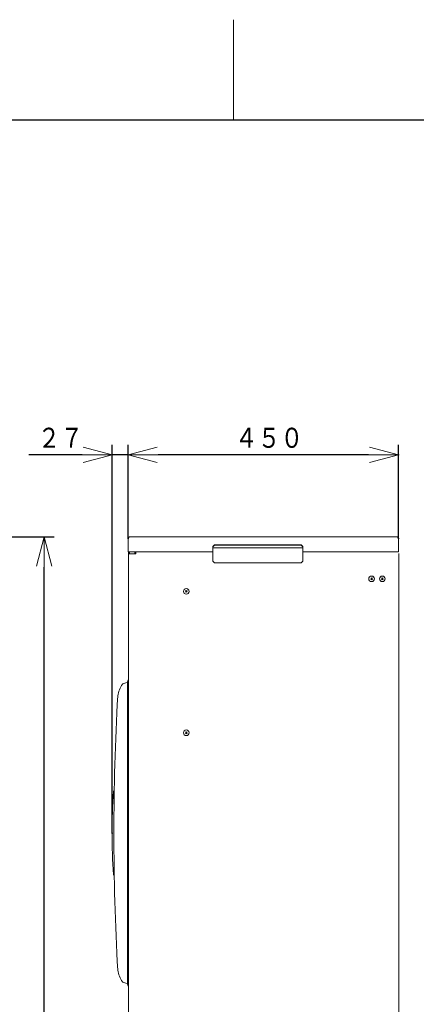
# Model space of a CAD drawing. Extents: x 0 to 5250, y 0 to 3713.
# Drawn here: x 2358 to 2853, y 2485 to 3713 of the extents above; entities that cross this region are included whole.
import ezdxf

# ---------------------------------------------------------------- set-up
doc = ezdxf.new("R2010")
doc.units = 0
doc.layers.get('0').update_dxf_attribs({"linetype": 'CONTINUOUS'})
for name, color, linetype in [('DD0', 7, 'CONTINUOUS'), ('M2', 3, 'CONTINUOUS'), ('M79', 7, 'CONTINUOUS')]:
    doc.layers.add(name, color=color, linetype=linetype)
doc.styles.get("Standard").update_dxf_attribs({"font": 'txt', "bigfont": 'BIGFONT'})
doc.dimstyles.get("Standard").update_dxf_attribs({"dimtxt": 25.000001, "dimasz": 37.500001, "dimexe": 1, "dimexo": 0, "dimgap": 0.7, "dimtad": 3, "dimtih": 1, "dimtoh": 1, "dimdsep": 46, "dimtxsty": 'STANDARD', "dimblk1": 'OPEN', "dimblk2": 'OPEN', "dimsah": 1, "dimcen": 0.09, "dimadec": 0, "dimazin": 0, "dimtfac": 1, "dimtdec": 4, "dimtofl": 0, "dimtmove": 0, "dimatfit": 3, "dimfxl": 1, "dimtolj": 1, "dimtzin": 0, "dimlwd": 13, "dimlwe": 13, "dimarcsym": 0})

# ---------------------------------------------------------------- blocks, each defined once
blk = doc.blocks.new('_OPEN')
at = {"color": 0, "lineweight": 13}
for p, q in [((0, 0), (-1, 0)), ((-0.965926, 0.258819), (0, 0)), ((0, 0), (-0.965926, -0.258819))]:
    blk.add_line(p, q, dxfattribs=at)
blk = doc.blocks.new('*D3')
for p in [(2831.086654, 3170.141291), (2493.586646, 3065.835973), (2831.086654, 3065.835973)]:
    blk.add_point(p)
at = {"layer": 'DD0', "linetype": 'CONTINUOUS'}
for p, q in [((2493.586596, 3065.836021), (2493.586596, 3182.641291)), ((2831.086604, 3065.836021), (2831.086604, 3182.641291)), ((2793.586603, 3170.141291), (2531.086597, 3170.141291))]:
    blk.add_line(p, q, dxfattribs=at)
at = {"layer": 'DD0', "xscale": 37.500001, "yscale": 37.500001, "rotation": 180}
blk.add_blockref('_OPEN', (2493.586596, 3170.141291), dxfattribs=at)
at = {"layer": 'DD0', "xscale": 37.500001, "yscale": 37.500001}
blk.add_blockref('_OPEN', (2831.086604, 3170.141291), dxfattribs=at)
at = {"layer": 'DD0', "width": 0.833333}
blk.add_text('４５０', height=25.000001, dxfattribs=at).set_placement((2626.857425, 3178.891253))
blk = doc.blocks.new('*D6')
for p in [(2059.133203, 3067.785973), (2042.483473, 1650.210919), (2388.734871, 1650.210919)]:
    blk.add_point(p)
at = {"layer": 'DD0', "linetype": 'CONTINUOUS'}
for p, q in [((2059.133194, 3067.785904), (2401.234871, 3067.785904)), ((2388.734871, 1687.71099), (2388.734871, 3030.285903)), ((2042.483566, 1650.21099), (2401.234871, 1650.21099))]:
    blk.add_line(p, q, dxfattribs=at)
at = {"layer": 'DD0', "xscale": 37.500001, "yscale": 37.500001}
for p, rotation in [((2388.734871, 3067.785904), 90), ((2388.734871, 1650.21099), 270)]:
    blk.add_blockref('_OPEN', p, dxfattribs=dict(at, rotation=rotation))
at = {"layer": 'DD0', "width": 0.833333}
blk.add_text('１９００', height=25.000001, rotation=90.000003, dxfattribs=at).set_placement((2379.984909, 2311.019367))
blk = doc.blocks.new('*D19')
for p in [(2493.586646, 3170.141291), (2493.586646, 3065.835973), (2473.561646, 2698.785965)]:
    blk.add_point(p)
at = {"layer": 'DD0', "linetype": 'CONTINUOUS'}
for p, q in [((2473.561724, 2698.786033), (2473.561724, 3182.641291)), ((2493.586596, 3065.836021), (2493.586596, 3182.641291)), ((2436.061723, 3170.141291), (2369.811719, 3170.141291)), ((2493.586596, 3170.141291), (2473.561724, 3170.141291)), ((2534.836596, 3170.141291), (2531.086597, 3170.141291))]:
    blk.add_line(p, q, dxfattribs=at)
at = {"layer": 'DD0', "xscale": 37.500001, "yscale": 37.500001}
blk.add_blockref('_OPEN', (2473.561724, 3170.141291), dxfattribs=at)
at = {"layer": 'DD0', "xscale": 37.500001, "yscale": 37.500001, "rotation": 180}
blk.add_blockref('_OPEN', (2493.586596, 3170.141291), dxfattribs=at)
at = {"layer": 'DD0', "width": 0.833333}
blk.add_text('２７', height=25.000001, dxfattribs=at).set_placement((2380.707593, 3178.891253))

msp = doc.modelspace()

# ---------------------------------------------------------------- linework, layer by layer
at = {"layer": 'M2', "linetype": 'CONTINUOUS', "lineweight": 13}
for p, q in [((2493.586646, 3049.035972), (2493.586646, 3065.835973)), ((2495.536646, 3067.785973), (2755.302464, 3067.785973)), ((2599.186649, 3055.8719), (2601.436649, 3057.960973)), ((2601.436649, 3057.68243), (2599.186649, 3055.593357)), ((2599.186649, 3055.593357), (2599.186649, 3055.8719)), ((2601.436649, 3057.960973), (2601.436649, 3057.68243)), ((2709.436651, 3057.960973), (2601.436649, 3057.960973)), ((2709.436651, 3057.68243), (2601.436649, 3057.68243)), ((2709.436651, 3057.68243), (2709.436651, 3057.960973)), ((2709.436651, 3057.960973), (2711.686651, 3055.8719)), ((2711.686651, 3055.593357), (2709.436651, 3057.68243)), ((2711.686651, 3055.8719), (2711.686651, 3055.593357)), ((2755.302464, 3067.785973), (2829.136654, 3067.785973)), ((2831.086654, 3049.035972), (2831.086654, 3065.835973)), ((2493.586646, 3049.035972), (2599.186649, 3049.035972)), ((2494.186646, 3046.710972), (2494.186646, 3049.035972)), ((2494.186646, 1762.860944), (2494.186646, 3046.710972)), ((2494.186646, 3046.710972), (2495.536646, 3046.710972)), ((2495.236646, 3046.710972), (2495.236646, 3049.035972)), ((2495.536646, 3046.710972), (2503.036647, 3046.710972)), ((2501.311647, 3046.710972), (2502.661647, 3046.710972)), ((2502.061647, 3049.035972), (2502.061647, 3046.710972)), ((2502.661647, 3046.710972), (2502.661647, 3049.035972)), ((2503.036647, 3048.960972), (2503.036647, 3049.035972)), ((2503.036647, 3048.296708), (2503.036647, 3048.960972)), ((2503.036647, 3047.101033), (2503.036647, 3048.296708)), ((2503.036647, 3046.710972), (2503.036647, 3047.101033)), ((2599.186649, 3054.066536), (2599.186649, 3055.593357)), ((2711.686651, 3054.066536), (2599.186649, 3054.066536)), ((2599.186649, 3037.710972), (2599.186649, 3054.066536)), ((2711.686651, 3054.066536), (2711.686651, 3055.593357)), ((2711.686651, 3037.710972), (2711.686651, 3054.066536)), ((2711.686651, 3049.035972), (2756.11018, 3049.035972)), ((2756.11018, 3049.035972), (2831.086654, 3049.035972)), ((2831.686654, 3047.101033), (2831.686654, 1762.860944)), ((2599.186649, 3037.710972), (2601.436649, 3035.460972)), ((2709.436651, 3035.460972), (2601.436649, 3035.460972)), ((2709.436651, 3035.460972), (2711.686651, 3037.710972)), ((2796.337381, 3014.42487), (2798.654929, 3016.742418)), ((2798.654937, 3014.42487), (2796.337389, 3016.742418)), ((2809.740275, 3014.42487), (2812.057823, 3016.742418)), ((2812.057832, 3014.42487), (2809.740284, 3016.742418)), ((2565.02787, 2998.825415), (2567.345418, 3001.142963)), ((2567.345426, 2998.825415), (2565.027878, 3001.142963)), ((2492.311646, 2886.285969), (2487.764327, 2884.986735)), ((2492.686646, 2510.53596), (2492.686646, 2887.035969)), ((2565.02787, 2822.575411), (2567.345418, 2824.892959)), ((2567.345426, 2822.575411), (2565.027878, 2824.892959)), ((2492.311646, 2511.28596), (2487.764327, 2512.585194))]:
    msp.add_line(p, q, dxfattribs=at)
for centre in [(2797.496159, 3015.583648), (2810.899054, 3015.583648), (2566.186648, 2999.984193), (2566.186648, 2823.734189)]:
    msp.add_circle(centre, 3.525, dxfattribs=at)
for centre, radius, start, end in [((2510.44883, 2865.996619), 30.000001, 142.672719, 172.743491), ((2488.38245, 2882.823306), 2.25, 105.945396, 142.672719), ((2492.311646, 2885.910969), 0.375, 0, 90), ((2495.686646, 2887.035969), 3, 123.748989, 180), ((2493.811646, 2889.842212), 0.375, 303.748989, 360), ((5475.811713, 2698.785965), 3000.000067, 176.73237, 183.26763), ((3223.561663, 2698.785965), 750.000017, 176.028048, 183.971952), ((2477.607682, 2750.581203), 2.25, 125.820897, 176.028048), ((2477.607682, 2646.990726), 2.25, 183.971952, 234.179103), ((2510.44883, 2531.575311), 30.000001, 187.256509, 217.327281), ((2488.38245, 2514.748623), 2.25, 217.327281, 254.054604), ((2492.311646, 2511.66096), 0.375, 270, 360), ((2495.686646, 2510.53596), 3, 180, 236.251011), ((2493.811646, 2507.729717), 0.375, 0, 56.251011)]:
    msp.add_arc(centre, radius, start, end, dxfattribs=at)
at = {"layer": 'M2', "linetype": 'CONTINUOUS', "lineweight": 13, "extrusion": (0, 0, -1)}
for points, knots in [([(2495.536646, 3067.785973), (2495.409041, 3067.778684), (2495.28137, 3067.771502), (2495.15622, 3067.748504), (2495.031071, 3067.725507), (2494.908304, 3067.68693), (2494.790414, 3067.637538), (2494.672523, 3067.588146), (2494.559363, 3067.528141), (2494.453284, 3067.457339), (2494.347206, 3067.386537), (2494.248045, 3067.305139), (2494.157788, 3067.214831), (2494.067531, 3067.124523), (2493.986012, 3067.025468), (2493.915281, 3066.919335), (2493.84455, 3066.813201), (2493.784417, 3066.700138), (2493.735081, 3066.582206), (2493.685746, 3066.464273), (2493.647031, 3066.341591), (2493.624115, 3066.216399), (2493.6012, 3066.091207), (2493.593879, 3065.963615), (2493.586646, 3065.835973)], [0, 0, 0, 0, 1, 1, 1, 2, 2, 2, 3, 3, 3, 4, 4, 4, 5, 5, 5, 6, 6, 6, 7, 7, 7, 8, 8, 8, 8]), ([(2831.086654, 3065.835973), (2831.080897, 3065.949403), (2831.075229, 3066.062881), (2831.057029, 3066.174587), (2831.038829, 3066.286292), (2831.008292, 3066.396326), (2830.969055, 3066.502912), (2830.929817, 3066.609498), (2830.882047, 3066.712744), (2830.825404, 3066.810973), (2830.76876, 3066.909202), (2830.703414, 3067.002536), (2830.630441, 3067.089409), (2830.557467, 3067.176282), (2830.477009, 3067.256831), (2830.39009, 3067.32976), (2830.303171, 3067.402688), (2830.20992, 3067.468138), (2830.111654, 3067.524722), (2830.013388, 3067.581306), (2829.910212, 3067.629183), (2829.803593, 3067.668373), (2829.696975, 3067.707564), (2829.587003, 3067.738215), (2829.475268, 3067.756348), (2829.363532, 3067.774481), (2829.250111, 3067.780263), (2829.136654, 3067.785973)], [0, 0, 0, 0, 1, 1, 1, 2, 2, 2, 3, 3, 3, 4, 4, 4, 5, 5, 5, 6, 6, 6, 7, 7, 7, 8, 8, 8, 9, 9, 9, 9])]:
    msp.add_open_spline(points, degree=3, knots=knots, dxfattribs=at)
at = {"layer": 'M79', "color": 7, "linetype": 'CONTINUOUS', "lineweight": 13}
msp.add_line((2625.000059, 3587.50008), (2625.000059, 3712.500083), dxfattribs=at)
at = {"layer": 'M79', "color": 7, "linetype": 'CONTINUOUS', "lineweight": 25}
msp.add_line((312.500007, 3587.50008), (5125.000115, 3587.50008), dxfattribs=at)

# ---------------------------------------------------------------- dimensions: what is measured, and where the dimension line sits
at = {"layer": 'DD0', "color": 7}
for base, p1, p2, text, override, picture, middle in [((2493.586646, 3170.141291), (2473.561646, 2698.785965), (2493.586646, 3065.835973), '２７', {"dimtxt": 25.000001, "dimexe": 12.500001, "dimexo": 0, "dimtih": 1, "dimtoh": 1, "dimtmove": 2, "dimlwd": 13, "dimlwe": 13}, '*D19', (2407.311683, 3191.391292)), ((2831.086654, 3170.141291), (2493.586646, 3065.835973), (2831.086654, 3065.835973), '４５０', {"dimtxt": 25.000001, "dimexe": 12.499918, "dimexo": 6.99554e-05, "dimtih": 1, "dimtoh": 1, "dimtmove": 2, "dimlwd": 13, "dimlwe": 13}, '*D3', (2662.336599, 3191.391292))]:
    dim = msp.add_linear_dim(base=base, p1=p1, p2=p2, text=text, dimstyle='STANDARD', override=override, dxfattribs=at)
    dim.commit()
    dim.dimension.update_dxf_attribs({"geometry": picture, "text_midpoint": middle, "dimtype": 160})
dim = msp.add_linear_dim(base=(2388.734871, 1650.210919), p1=(2059.133203, 3067.785973), p2=(2042.483473, 1650.210919), angle=90, text='１９００', dimstyle='STANDARD', override={"dimtxt": 25.000001, "dimexe": 12.499998, "dimexo": 6.95597e-05, "dimtih": 1, "dimtoh": 1, "dimtmove": 2, "dimlwd": 13, "dimlwe": 13}, dxfattribs=at)
dim.commit()
dim.dimension.update_dxf_attribs({"geometry": '*D6', "text_midpoint": (2367.48487, 2358.99854), "dimtype": 160, "text_rotation": 90.000002})

doc.saveas('drawing.dxf')
